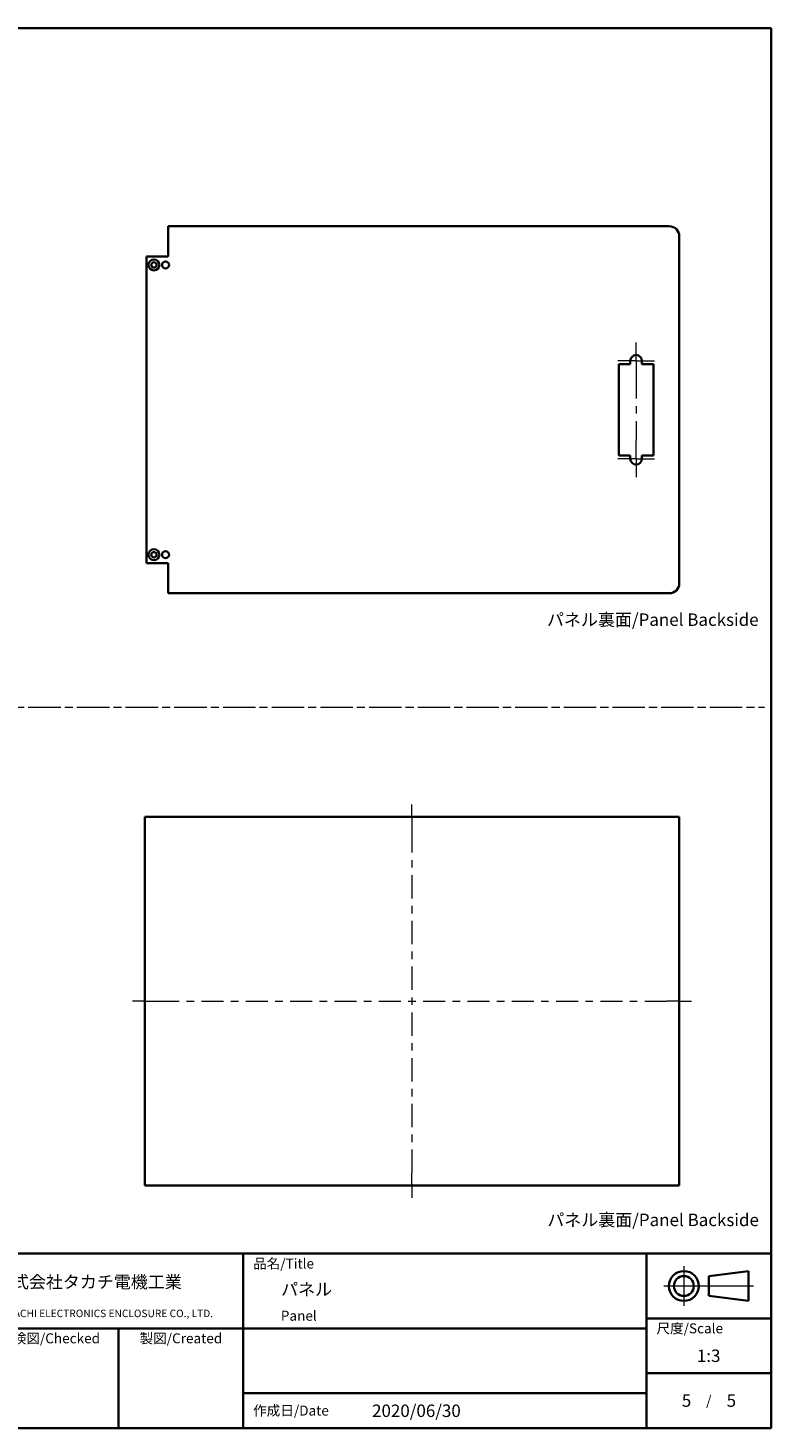
# Model space of a CAD drawing. Units: millimetres. Extents: x 0 to 8056, y -9 to 1405.
# Drawn here: x 7608 to 8056, y 0 to 843 of the extents above; entities that cross this region are included whole.
import ezdxf
from ezdxf.enums import TextEntityAlignment as Align

# ---------------------------------------------------------------- set-up
doc = ezdxf.new("R2010")
doc.units = ezdxf.units.MM
doc.header["$LTSCALE"] = 4.5
doc.linetypes.add('CHAIN', pattern=[0.3543, 0.2362, -0.0295, 0.0591, -0.0295])
for name, color, linetype, lineweight in [('Border (ISO)', 7, 'Continuous', 35), ('Center Mark (ISO)', 131, 'Continuous', 18), ('Centerline (ISO)', 131, 'Continuous', 18), ('Hatch (ISO)', 1, 'Continuous', 18), ('Sketch Geometry (ISO)', 7, 'Continuous', 18), ('Symbol (ISO)', 7, 'Continuous', 18), ('Title (ISO)', 7, 'Continuous', 35), ('Visible (ISO)', 7, 'Continuous', 35)]:
    doc.layers.add(name, color=color, linetype=linetype, lineweight=lineweight)
doc.styles.add('Note Text (TK)', font='MS PGothic.ttf')
doc.styles.add('文字スタイル67', font='arial.ttf')

# ---------------------------------------------------------------- blocks, each defined once
blk = doc.blocks.new('図面枠 tk図枠')
at = {"layer": 'Border (ISO)'}
for p, q in [((14.5, 289), (405.5, 289)), ((14.5, 289), (14.5, 8)), ((405.5, 289), (405.5, 8)), ((14.5, 8), (405.5, 8))]:
    blk.add_line(p, q, dxfattribs=at)
blk = doc.blocks.new('表題欄 tk表題欄')
at = {"layer": 'Hatch (ISO)'}
h = blk.add_hatch(color=256, dxfattribs=at)
edge = h.paths.add_edge_path(flags=0)
edge.add_arc((95.58, 236.3), 0.596, 270, 360)
edge.add_line((96.17, 236.3), (96.17, 239.71))
edge.add_arc((95.58, 239.71), 0.596, 0, 90)
edge.add_line((95.58, 240.31), (79.14, 240.31))
edge.add_arc((79.14, 239.71), 0.596, 90, 180)
edge.add_line((78.54, 239.71), (78.54, 236.3))
edge.add_arc((79.14, 236.3), 0.596, 180, 270)
edge.add_line((79.14, 235.7), (95.58, 235.7))
edge = h.paths.add_edge_path()
edge.add_line((77.84, 239.96), (77.84, 236.05))
edge.add_arc((78.54, 236.05), 0.702, 180, 270)
edge.add_line((78.54, 235.35), (96.17, 235.35))
edge.add_arc((96.17, 236.05), 0.702, 270, 360)
edge.add_line((96.87, 236.05), (96.87, 239.96))
edge.add_arc((96.17, 239.96), 0.702, 0, 90)
edge.add_line((96.17, 240.66), (78.54, 240.66))
edge.add_arc((78.54, 239.96), 0.702, 90, 180)
for points in [[(79.07, 239.15), (79.07, 238.66), (79.92, 238.66), (79.92, 236.66), (80.51, 236.66), (80.51, 238.66), (81.36, 238.66), (81.36, 239.15)], [(85.68, 236.66), (84.94, 237.89), (84.42, 237.32), (84.42, 236.66), (83.9, 236.66), (83.9, 239.15), (84.42, 239.15), (84.42, 238.1), (85.39, 239.15), (86.11, 239.15), (85.32, 238.3), (86.3, 236.66)], [(92.09, 239.15), (92.09, 236.66), (92.61, 236.66), (92.61, 237.66), (93.77, 237.66), (93.77, 236.66), (94.29, 236.66), (94.29, 239.15), (93.77, 239.15), (93.77, 238.15), (92.61, 238.15), (92.61, 239.15)], [(94.84, 239.15), (94.84, 236.66), (95.36, 236.66), (95.36, 239.15)]]:
    blk.add_hatch(color=256, dxfattribs=at).paths.add_polyline_path(points)
h = blk.add_hatch(color=256, dxfattribs=at)
h.paths.add_polyline_path([(82.59, 237.71), (81.95, 237.71), (82.27, 238.58)], flags=0)
h.paths.add_polyline_path([(82.78, 237.2), (81.76, 237.2), (81.57, 236.66), (80.95, 236.66), (81.86, 239.15), (82.68, 239.15), (83.59, 236.66), (82.98, 236.66)])
h = blk.add_hatch(color=256, dxfattribs=at)
h.paths.add_polyline_path([(87.53, 237.71), (88.16, 237.71), (87.85, 238.58)], flags=0)
h.paths.add_polyline_path([(87.14, 236.66), (87.34, 237.2), (88.35, 237.2), (88.55, 236.66), (89.17, 236.66), (88.25, 239.15), (87.44, 239.15), (86.52, 236.66)])
h = blk.add_hatch(color=256, dxfattribs=at)
edge = h.paths.add_edge_path()
edge.add_arc((90.52, 237.9), 1.27, 38.5505, 336.582)
edge.add_line((91.69, 237.4), (91.17, 237.62))
edge.add_ellipse((90.52, 237.9), major_axis=(0, -0.8), ratio=0.867347, start_angle=124.651, end_angle=429.4109, ccw=False)
edge.add_line((91.09, 238.36), (91.52, 238.7))
at = {"layer": 'Title (ISO)'}
for p, q in [((74.71, 244.05), (255.71, 244.05)), ((74.71, 209.05), (74.71, 244.05)), ((149.71, 244.05), (149.71, 209.05)), ((230.71, 244.05), (230.71, 209.05)), ((255.71, 244.05), (255.71, 209.05)), ((243.21, 239.55), (251.21, 240.55)), ((243.21, 239.55), (243.21, 235.55)), ((251.21, 234.55), (251.21, 240.55)), ((243.21, 235.55), (251.21, 234.55)), ((230.71, 231.05), (255.71, 231.05)), ((74.71, 229.05), (230.71, 229.05)), ((99.71, 229.05), (99.71, 209.05)), ((124.71, 229.05), (124.71, 209.05)), ((230.71, 220.05), (255.71, 220.05)), ((149.71, 216.05), (230.71, 216.05)), ((255.71, 209.05), (74.71, 209.05))]:
    blk.add_line(p, q, dxfattribs=at)
at = {"layer": 'Title (ISO)', "color": 4, "linetype": 'CHAIN', "lineweight": 18, "ltscale": 8.88956}
blk.add_line((238.21, 241.55), (238.21, 233.55), dxfattribs=at)
at = {"layer": 'Title (ISO)', "color": 4, "linetype": 'CHAIN', "lineweight": 18, "ltscale": 20.001633}
blk.add_line((252.21, 237.55), (234.21, 237.55), dxfattribs=at)
at = {"layer": 'Title (ISO)'}
for radius in [3, 2]:
    blk.add_circle((238.21, 237.55), radius, dxfattribs=at)
at = {"layer": 'Title (ISO)', "color": 1, "char_height": 2, "line_spacing_factor": 1.5, "style": 'Note Text (TK)'}
for s, insert, width, attachment_point in [('\\fＭＳ Ｐゴシック|b0|i0;品名/Title', (151.71, 242.05), 13.0643, 4), ('\\fＭＳ Ｐゴシック|b0|i0;承認/Approved', (87.21, 227.05), 19.3216, 5), ('\\fＭＳ Ｐゴシック|b0|i0;検図/Checked', (112.21, 227.05), 18.3275, 5), ('\\fＭＳ Ｐゴシック|b0|i0;製図/Created', (137.21, 227.05), 17.4737, 5), ('\\fＭＳ Ｐゴシック|b0|i0;尺度/Scale', (232.71, 229.05), 14.3392, 4), ('\\fＭＳ Ｐゴシック|b0|i0;作成日/Date', (151.71, 212.55), 16.3977, 4)]:
    blk.add_mtext(s, dxfattribs=dict(at, insert=insert, width=width, attachment_point=attachment_point))
at = {"layer": 'Title (ISO)', "color": 7, "line_spacing_factor": 1.5, "style": 'Note Text (TK)'}
for s, insert, char_height, attachment_point in [('株式会社タカチ電機工業', (99.87, 238.05), 2.5, 4), ('\\fＭＳ Ｐゴシック|b0|i0;/', (243.21, 214.55), 2, 5)]:
    blk.add_mtext(s, dxfattribs=dict(at, insert=insert, char_height=char_height, attachment_point=attachment_point))
at = {"layer": 'Title (ISO)', "color": 7, "insert": (99.87, 232.05), "char_height": 1.4986, "width": 48.1688, "attachment_point": 4, "line_spacing_factor": 1.5, "style": 'Note Text (TK)'}
blk.add_mtext('\\fArial|b0|i0;TAKACHI ELECTRONICS ENCLOSURE CO., LTD.', dxfattribs=at)
at = {"layer": 'Title (ISO)', "color": 7}
for tag, p, height, style in [('<品名>_001', (157.03, 235.58), 2.5, 'Note Text (TK)'), ('<Title>_001', (157.44, 230.55), 2, '文字スタイル67'), ('作成日_001', (175.63, 211.26), 2.5, 'Note Text (TK)'), ('<ページ_No.>_001', (238.1, 213.3), 2.5, 'Note Text (TK)'), ('<総ページ数>_001', (246.8, 213.3), 2.5, 'Note Text (TK)')]:
    blk.add_attdef(tag, p, '', height=height, dxfattribs=dict(at, style=style))
at = {"layer": 'Title (ISO)', "color": 7, "style": 'Note Text (TK)'}
for tag, p in [('<尺度>', (243.21, 223.55)), ('<承認>', (87.21, 217.05))]:
    blk.add_attdef(tag, text='', height=2.5, dxfattribs=at).set_placement(p, align=Align.MIDDLE_CENTER)

msp = doc.modelspace()

# ---------------------------------------------------------------- linework, layer by layer
at = {"layer": 'Center Mark (ISO)', "linetype": 'Continuous'}
for p, q in [((7974.2407, 642.6064), (7963.2407, 642.6064)), ((7974.2407, 642.6064), (7985.2407, 642.6064)), ((7974.2407, 583.6064), (7963.2407, 583.6064)), ((7974.2407, 583.6064), (7985.2407, 583.6064))]:
    msp.add_line(p, q, dxfattribs=at)
at = {"layer": 'Centerline (ISO)'}
for p, q in [((7974.2407, 642.6064), (7974.2407, 653.6064)), ((7974.2407, 642.6064), (7974.2407, 631.6064)), ((7974.2407, 583.6064), (7974.2407, 594.6064)), ((7974.2407, 583.6064), (7974.2407, 572.6064)), ((7839.196, 367.9858), (7839.196, 375.4858)), ((7839.196, 367.9858), (7839.196, 360.4858)), ((7678.246, 257.0358), (7670.746, 257.0358)), ((7678.246, 257.0358), (7685.746, 257.0358)), ((8000.146, 257.0358), (7992.646, 257.0358)), ((8000.146, 257.0358), (8007.646, 257.0358)), ((7839.196, 146.0858), (7839.196, 153.5858)), ((7839.196, 146.0858), (7839.196, 138.5858))]:
    msp.add_line(p, q, dxfattribs=at)
at = {"layer": 'Centerline (ISO)', "linetype": 'Continuous'}
for p, q in [((7974.2407, 631.6064), (7974.2407, 619.8564)), ((7974.2407, 615.3564), (7974.2407, 610.8564)), ((7974.2407, 606.3564), (7974.2407, 594.6064)), ((7839.196, 360.4858), (7839.196, 346.4358)), ((7839.196, 341.9358), (7839.196, 337.4358)), ((7839.196, 332.9358), (7839.196, 318.8858)), ((7839.196, 314.3858), (7839.196, 309.8858)), ((7839.196, 305.3858), (7839.196, 291.3358)), ((7839.196, 286.8358), (7839.196, 282.3358)), ((7839.196, 277.8358), (7839.196, 263.7858)), ((7685.746, 257.0358), (7698.946, 257.0358)), ((7703.446, 257.0358), (7707.946, 257.0358)), ((7712.446, 257.0358), (7725.646, 257.0358)), ((7730.146, 257.0358), (7734.646, 257.0358)), ((7739.146, 257.0358), (7752.346, 257.0358)), ((7756.846, 257.0358), (7761.346, 257.0358)), ((7765.846, 257.0358), (7779.046, 257.0358)), ((7783.546, 257.0358), (7788.046, 257.0358)), ((7792.546, 257.0358), (7805.746, 257.0358)), ((7810.246, 257.0358), (7814.746, 257.0358)), ((7819.246, 257.0358), (7832.446, 257.0358)), ((7836.946, 257.0358), (7841.446, 257.0358)), ((7839.196, 259.2858), (7839.196, 254.7858)), ((7845.946, 257.0358), (7859.146, 257.0358)), ((7863.646, 257.0358), (7868.146, 257.0358)), ((7872.646, 257.0358), (7885.846, 257.0358)), ((7890.346, 257.0358), (7894.846, 257.0358)), ((7899.346, 257.0358), (7912.546, 257.0358)), ((7917.046, 257.0358), (7921.546, 257.0358)), ((7926.046, 257.0358), (7939.246, 257.0358)), ((7943.746, 257.0358), (7948.246, 257.0358)), ((7952.746, 257.0358), (7965.946, 257.0358)), ((7970.446, 257.0358), (7974.946, 257.0358)), ((7979.446, 257.0358), (7992.646, 257.0358)), ((7839.196, 250.2858), (7839.196, 236.2358)), ((7839.196, 231.7358), (7839.196, 227.2358)), ((7839.196, 222.7358), (7839.196, 208.6858)), ((7839.196, 204.1858), (7839.196, 199.6858)), ((7839.196, 195.1858), (7839.196, 181.1358)), ((7839.196, 176.6358), (7839.196, 172.1358)), ((7839.196, 167.6358), (7839.196, 153.5858))]:
    msp.add_line(p, q, dxfattribs=at)
at = {"layer": 'Sketch Geometry (ISO)', "color": 4, "linetype": 'CHAIN', "ltscale": 18.394846}
msp.add_line((6904.1841, 434.0967), (8051.5266, 434.0967), dxfattribs=at)
at = {"layer": 'Visible (ISO)'}
for p, q in [((7692.2407, 723.6064), (7692.2407, 705.5064)), ((7994.2407, 723.6064), (7692.2407, 723.6064)), ((8000.2407, 508.6064), (8000.2407, 717.6064)), ((7692.2407, 705.5064), (7679.2407, 705.5064)), ((7679.2407, 520.7064), (7679.2407, 705.5064)), ((7970.7407, 640.6064), (7970.7407, 642.6064)), ((7977.7407, 642.6064), (7977.7407, 640.6064)), ((7963.7407, 585.6064), (7963.7407, 640.6064)), ((7963.7407, 640.6064), (7970.7407, 640.6064)), ((7977.7407, 640.6064), (7984.7407, 640.6064)), ((7984.7407, 640.6064), (7984.7407, 585.6064)), ((7970.7407, 585.6064), (7963.7407, 585.6064)), ((7970.7407, 583.6064), (7970.7407, 585.6064)), ((7984.7407, 585.6064), (7977.7407, 585.6064)), ((7977.7407, 585.6064), (7977.7407, 583.6064)), ((7679.2407, 520.7064), (7692.2407, 520.7064)), ((7692.2407, 520.7064), (7692.2407, 502.6064)), ((7994.2407, 502.6064), (7692.2407, 502.6064)), ((7678.246, 146.0858), (7678.246, 367.9858)), ((8000.146, 367.9858), (7678.246, 367.9858)), ((8000.146, 146.0858), (8000.146, 367.9858)), ((8000.146, 146.0858), (7678.246, 146.0858))]:
    msp.add_line(p, q, dxfattribs=at)
for centre, radius in [((7683.7407, 700.3564), 3.3), ((7683.7407, 700.3564), 1.6), ((7690.7407, 700.3564), 2.1), ((7683.7407, 525.8564), 3.3), ((7683.7407, 525.8564), 1.6), ((7690.7407, 525.8564), 2.1)]:
    msp.add_circle(centre, radius, dxfattribs=at)
for centre, radius, start, end in [((7994.2407, 717.6064), 6, 0, 90), ((7974.2407, 642.6064), 3.5, 0, 180), ((7974.2407, 583.6064), 3.5, 180, 0), ((7994.2407, 508.6064), 6, 270, 0)]:
    msp.add_arc(centre, radius, start, end, dxfattribs=at)

# ---------------------------------------------------------------- block references
at = {"xscale": 3, "yscale": 3, "zscale": 3}
msp.add_blockref('図面枠 tk図枠', (6839, -24), dxfattribs=at)
ref = msp.add_blockref('表題欄 tk表題欄', (7288.3735, -627.1582), dxfattribs=dict(xscale=3, yscale=3, zscale=3))
ref.add_attrib('<品名>_001', 'パネル', (7760.3921, 79.7386), dxfattribs={"layer": 'Title (ISO)', "color": 7, "height": 7.5, "style": 'Note Text (TK)'})
ref.add_attrib('<尺度>_001', '1:3', (8010.8409, 39.75), dxfattribs={"layer": 'Title (ISO)', "color": 7, "height": 7.5, "style": 'Note Text (TK)'})
ref.add_attrib('作成日_001', '2020/06/30', (7815.1634, 6.6222), dxfattribs={"layer": 'Title (ISO)', "color": 7, "height": 7.5, "style": 'Note Text (TK)'})
ref.add_attrib('<Title>_001', 'Panel', (7760.2067, 64.5982), dxfattribs={"layer": 'Title (ISO)', "color": 7, "height": 6, "style": '文字スタイル67'})
ref.add_attrib('<ページ_No.>_001', '5', (8001.7727, 12.75), dxfattribs={"layer": 'Title (ISO)', "color": 7, "height": 7.5, "style": 'Note Text (TK)'})
ref.add_attrib('<総ページ数>_001', '5', (8028.7727, 12.75), dxfattribs={"layer": 'Title (ISO)', "color": 7, "height": 7.5, "style": 'Note Text (TK)'})

# ---------------------------------------------------------------- texts
at = {"layer": 'Symbol (ISO)', "color": 7, "char_height": 7.5, "attachment_point": 4, "line_spacing_factor": 1.5, "style": 'Note Text (TK)'}
for width, insert in [(220.697627, (7920.5416, 486.7304)), (228.105089, (7920.7274, 125.3098))]:
    msp.add_mtext_dynamic_manual_height_columns('{\\fMS PGothic|b0|i0|c128|p50;パネル裏面/Panel Backside}', width=width, gutter_width=1, heights=[0], dxfattribs=dict(at, insert=insert))

doc.saveas('drawing.dxf')
